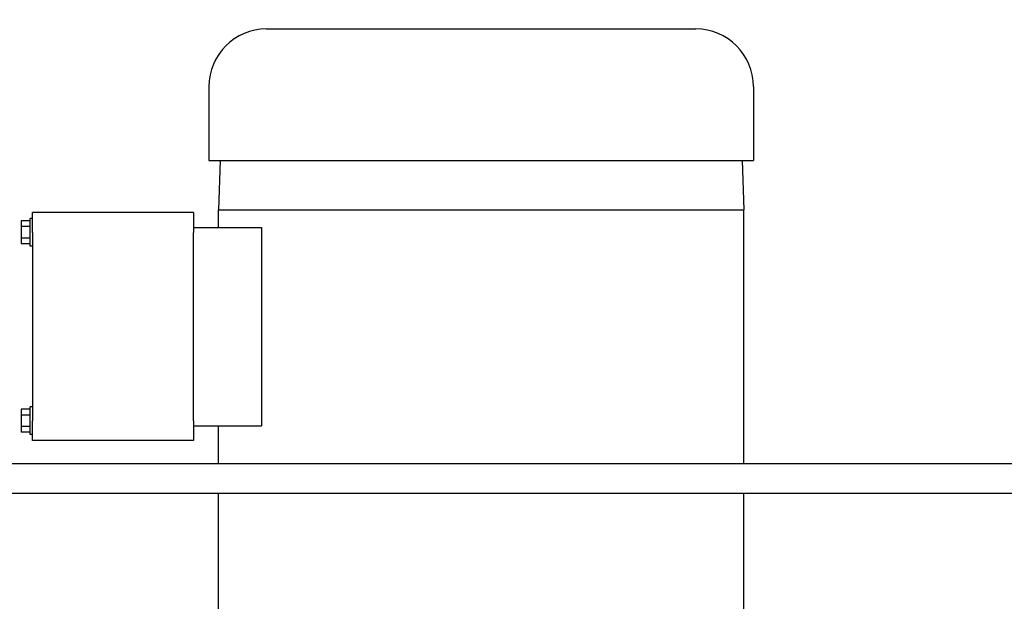
# Model space of a CAD drawing. Extents: x 6 to 331, y 72 to 284.
# Drawn here: x 176 to 189, y 259 to 266 of the extents above; entities that cross this region are included whole.
import ezdxf

# ---------------------------------------------------------------- set-up
doc = ezdxf.new("R2010")
doc.units = 0
doc.header["$LTSCALE"] = 0.125
doc.header["$MEASUREMENT"] = 0
doc.layers.add('BURNER', color=40, linetype='CONTINUOUS')
doc.layers.add('DIMENSIONS', color=125, linetype='CONTINUOUS')
doc.styles.add('ROMANS', font='romans.shx')
doc.dimstyles.new('DIM$7', dxfattribs={"dimscale": 20, "dimtxt": 0.09375, "dimasz": 0.15625, "dimexe": 0.125, "dimexo": 0.0625, "dimgap": 0.09375, "dimtad": 0, "dimtih": 1, "dimtoh": 1, "dimdec": 6, "dimzin": 0, "dimdsep": 46, "dimlunit": 5, "dimtxsty": 'ROMANS', "dimcen": 0, "dimclrd": 256, "dimclre": 256, "dimadec": 0, "dimazin": 0, "dimtfac": 0.87, "dimtdec": 6, "dimtix": 1, "dimtofl": 0, "dimtmove": 0, "dimatfit": 3, "dimfxl": 0, "dimtolj": 1, "dimtzin": 0, "dimarcsym": 0})

msp = doc.modelspace()

# ---------------------------------------------------------------- linework, layer by layer
at = {"layer": 'BURNER'}
for p, q in [((179.3386282, 265.7529195, -0.1702086), (184.7496282, 265.7529195, -0.1702086)), ((178.6126282, 265.0269195, -0.1702086), (178.6126282, 264.0969195, -0.1702086)), ((185.4756282, 265.0269195, -0.1702086), (185.4756282, 264.0969195, -0.1702086)), ((178.6126282, 264.0969195, -0.1702086), (185.4756282, 264.0969195, -0.1702086)), ((178.7566282, 264.0969195, -0.1702086), (178.7351282, 263.4719195, -0.1702086)), ((185.3316282, 264.0969195, -0.1702086), (185.3531282, 263.4719195, -0.1702086)), ((178.7351282, 263.4719195, -0.1702086), (185.3531282, 263.4719195, -0.1702086)), ((178.7356282, 263.2519195, -0.1702086), (178.7356282, 263.4719195, -0.1702086)), ((185.3526282, 260.2717693, -0.1702086), (185.3526282, 263.4719195, -0.1702086)), ((176.3578782, 263.3337571, -0.1702086), (176.2478782, 263.3337571, -0.1702086)), ((176.2478782, 263.3337571, -0.1702086), (176.2478782, 263.2615883, -0.1702086)), ((176.3578782, 263.0154195, -0.1702086), (176.3578782, 263.3634195, -0.1702086)), ((176.3891282, 263.3634195, -0.1702086), (176.3578782, 263.3634195, -0.1702086)), ((178.4191282, 263.4394195, -0.1702086), (176.3891282, 263.4394195, -0.1702086)), ((176.3891282, 263.1894195, -0.1702086), (176.3891282, 263.4394195, -0.1702086)), ((178.4191282, 263.4394195, -0.1702086), (178.4191282, 263.1894195, -0.1702086)), ((176.3578782, 263.2615883, -0.1702086), (176.2478782, 263.2615883, -0.1702086)), ((176.2478782, 263.2615883, -0.1702086), (176.2478782, 263.1172507, -0.1702086)), ((178.4191282, 263.2519195, -0.1702086), (179.2762742, 263.2519195, -0.1702086)), ((179.2762742, 263.2519195, -0.1702086), (179.2762742, 260.7519195, -0.1702086)), ((176.3578782, 263.1172507, -0.1702086), (176.2478782, 263.1172507, -0.1702086)), ((176.2478782, 263.1172507, -0.1702086), (176.2478782, 263.0450819, -0.1702086)), ((176.3891282, 263.1894195, -0.1702086), (176.3891282, 260.8144195, -0.1702086)), ((178.4191282, 260.8144195, -0.1702086), (178.4191282, 263.1894195, -0.1702086)), ((176.3578782, 263.0450819, -0.1702086), (176.2478782, 263.0450819, -0.1702086)), ((176.3891282, 263.0154195, -0.1702086), (176.3578782, 263.0154195, -0.1702086)), ((176.3578782, 260.6404195, -0.1702086), (176.3578782, 260.9884195, -0.1702086)), ((176.3891282, 260.9884195, -0.1702086), (176.3578782, 260.9884195, -0.1702086)), ((176.3578782, 260.9587571, -0.1702086), (176.2478782, 260.9587571, -0.1702086)), ((176.2478782, 260.9587571, -0.1702086), (176.2478782, 260.8865883, -0.1702086)), ((176.3578782, 260.8865883, -0.1702086), (176.2478782, 260.8865883, -0.1702086)), ((176.2478782, 260.8865883, -0.1702086), (176.2478782, 260.7422507, -0.1702086)), ((176.3578782, 260.7422507, -0.1702086), (176.2478782, 260.7422507, -0.1702086)), ((176.2478782, 260.7422507, -0.1702086), (176.2478782, 260.6700819, -0.1702086)), ((176.3891282, 260.5644195, -0.1702086), (176.3891282, 260.8144195, -0.1702086)), ((178.4191282, 260.8144195, -0.1702086), (178.4191282, 260.5644195, -0.1702086)), ((178.4191282, 260.7519195, -0.1702086), (179.2762742, 260.7519195, -0.1702086)), ((178.7356282, 260.2717693, -0.1702086), (178.7356282, 260.7519195, -0.1702086)), ((176.3578782, 260.6700819, -0.1702086), (176.2478782, 260.6700819, -0.1702086)), ((176.3891282, 260.6404195, -0.1702086), (176.3578782, 260.6404195, -0.1702086)), ((178.4191282, 260.5644195, -0.1702086), (176.3891282, 260.5644195, -0.1702086)), ((192.7004138, 260.2717693, -0.1702086), (171.1230282, 260.2717693, -0.1702086)), ((192.7004138, 259.8967693, -0.1702086), (171.1230282, 259.8967693, -0.1702086)), ((178.7356282, 258.3524195, -0.1702086), (178.7356282, 259.8967693, -0.1702086)), ((185.3526282, 256.2219195, -0.1702086), (185.3526282, 259.8967693, -0.1702086))]:
    msp.add_line(p, q, dxfattribs=at)
for centre, start, end in [((179.3386282, 265.0269195, -0.1702086), 90, 180), ((184.7496282, 265.0269195, -0.1702086), 0, 90)]:
    msp.add_arc(centre, 0.726, start, end, dxfattribs=at)

# ---------------------------------------------------------------- leaders
at = {"layer": 'DIMENSIONS'}
msp.add_leader([(170.6463608, 253.0617944), (182.1200654, 283.3631921), (184.0773345, 283.3631921)], dimstyle='DIM$7', override={"dimgap": 0.09375, "dimtad": 0, "dimse1": 1, "dimse2": 1, "dimfxl": 0.25}, dxfattribs=at)

doc.saveas('drawing.dxf')
